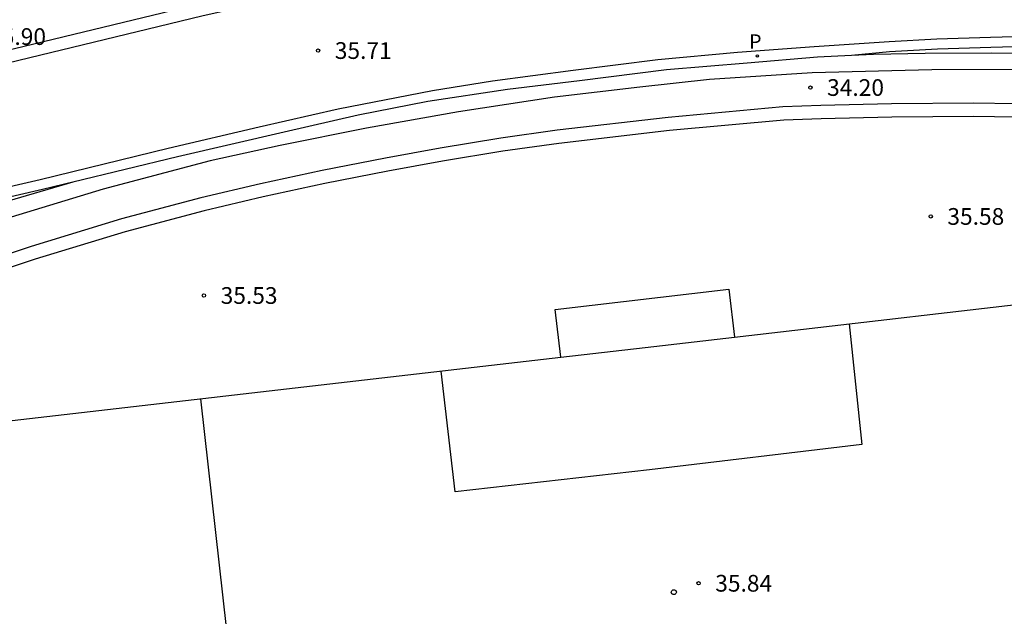
# Model space of a CAD drawing. Units: metres. Extents: x 578894 to 579244, y 4790040 to 4790291.
# Drawn here: x 579054 to 579099, y 4790128 to 4790155 of the extents above; entities that cross this region are included whole.
import ezdxf

# ---------------------------------------------------------------- set-up
doc = ezdxf.new("R2010")
doc.units = ezdxf.units.M
for name, color, linetype in [('020204', 9, 'Continuous'), ('020308', 9, 'Continuous'), ('060108', 9, 'Continuous'), ('060113', 4, 'Continuous'), ('060121', 9, 'Continuous'), ('070105', 6, 'Continuous'), ('100105', 3, 'Continuous'), ('110101', 9, 'Continuous'), ('110103', 9, 'Continuous'), ('210205', 4, 'Continuous'), ('210305', 4, 'Continuous')]:
    doc.layers.add(name, color=color, linetype=linetype)
doc.styles.add('ARIAL', font='ARIAL.TTF', dxfattribs={"height": 1})
doc.styles.add('ROMANS', font='romans__.ttf', dxfattribs={"height": 1})

# ---------------------------------------------------------------- blocks, each defined once
blk = doc.blocks.new('COTAPU')
blk.add_circle((0, 0), 0.075)
blk = doc.blocks.new('PLUVI3')
blk.add_circle((0, 0), 0.055)

msp = doc.modelspace()

# ---------------------------------------------------------------- linework, layer by layer
at = {"layer": '060108'}
for points in [[(579036.165, 4790142.861, 35.647), (579037.077, 4790144.149, 35.639), (579038.577, 4790145.993, 35.629), (579040.191, 4790147.574, 35.63), (579041.611, 4790148.753, 35.631), (579043.11, 4790149.765, 35.641), (579044.904, 4790150.82, 35.686), (579045.903, 4790151.268, 35.688), (579047.696, 4790151.867, 35.689), (579049.636, 4790152.365, 35.689), (579053.142, 4790153.182, 35.683), (579061.649, 4790155.225, 35.593)], [(579117.09, 4790152.934, 35.782), (579110.641, 4790153.244, 35.78), (579105.876, 4790153.4, 35.766), (579102.303, 4790153.5, 35.718), (579100.051, 4790153.512, 35.711), (579097.942, 4790153.45, 35.719), (579095.546, 4790153.374, 35.717), (579093.402, 4790153.251, 35.699), (579091.687, 4790153.085, 36.535)], [(579122.517, 4790147.403, 34.239), (579121.353, 4790148.555, 34.235), (579119.609, 4790149.811, 34.229), (579118.223, 4790150.581, 34.235), (579117.053, 4790151.048, 34.233), (579115.657, 4790151.362, 34.235), (579113.941, 4790151.574, 34.235), (579110.631, 4790151.914, 34.235), (579106.773, 4790152.216, 34.235), (579101.018, 4790152.456, 34.263), (579095.298, 4790152.45, 34.257), (579089.918, 4790152.308, 34.251), (579085.31, 4790152.01, 34.261), (579082.172, 4790151.666, 34.271), (579078.338, 4790151.226, 34.277), (579074.036, 4790150.554, 34.281), (579069.898, 4790149.833, 34.283), (579066.013, 4790149.051, 34.281), (579062.869, 4790148.361, 34.255), (579058.063, 4790147.089, 34.249), (579053.923, 4790145.829, 34.263)], [(579056.821, 4790147.432, 35.459), (579055.341, 4790147.071, 35.459), (579052.02, 4790146.31, 35.503), (579049.893, 4790145.756, 35.543), (579048.698, 4790145.383, 35.566), (579047.788, 4790145.01, 35.582), (579046.886, 4790144.499, 35.583), (579045.507, 4790143.593, 35.579), (579044.606, 4790142.846, 35.58)]]:
    msp.add_polyline3d(points, dxfattribs=at)
at = {"layer": '060113'}
for points in [[(579053.269, 4790152.647, 35.677), (579062.501, 4790154.865, 35.579), (579068.257, 4790156.18, 35.569), (579070.579, 4790156.662, 35.589), (579073.101, 4790157.116, 35.629), (579075.286, 4790157.454, 35.641), (579077.488, 4790157.738, 35.637), (579079.62, 4790158.01, 35.637), (579081.97, 4790158.262, 35.637), (579084.696, 4790158.55, 35.617), (579087.356, 4790158.796, 35.617), (579089.644, 4790158.964, 35.613), (579092.704, 4790159.126, 35.591), (579096.036, 4790159.3, 35.663), (579098.44, 4790159.358, 35.673), (579100.608, 4790159.434, 35.727), (579102.762, 4790159.394, 35.759), (579107.332, 4790159.269, 35.823), (579111.131, 4790159.139, 35.821), (579113.981, 4790158.997, 35.847), (579116.377, 4790158.845, 35.889), (579118.243, 4790158.605, 35.941), (579118.291, 4790158.597, 35.941)], [(579116.986, 4790154.168, 35.795), (579116.84, 4790153.4, 35.791), (579110.659, 4790153.694, 35.789), (579105.89, 4790153.85, 35.775), (579102.31, 4790153.95, 35.727), (579100.046, 4790153.962, 35.719), (579097.928, 4790153.9, 35.727), (579095.526, 4790153.824, 35.725), (579093.374, 4790153.7, 35.707), (579090.01, 4790153.478, 35.707), (579086.56, 4790153.228, 35.707), (579082.984, 4790152.892, 35.651), (579079.188, 4790152.418, 35.615), (579075.562, 4790151.938, 35.569), (579072.854, 4790151.5, 35.475), (579068.62, 4790150.675, 35.485), (579065.079, 4790149.873, 35.433), (579060.977, 4790148.915, 35.461), (579055.237, 4790147.509, 35.467), (579051.913, 4790146.747, 35.511)]]:
    msp.add_polyline3d(points, dxfattribs=at)
at = {"layer": '060121'}
for points in [[(579078.376, 4790141.685, 35.797), (579086.176, 4790142.6, 35.846)], [(579086.176, 4790142.6, 35.846), (579086.429, 4790140.44, 35.903)], [(579078.627, 4790139.54, 35.854), (579078.376, 4790141.685, 35.797)]]:
    msp.add_polyline3d(points, dxfattribs=at)
at = {"layer": '070105'}
for points in [[(579091.687, 4790153.085, 36.535), (579090.164, 4790153.012, 36.535), (579087, 4790152.748, 36.535), (579083.372, 4790152.448, 36.535), (579079.466, 4790151.946, 36.535), (579076.226, 4790151.562, 36.535), (579072.646, 4790151.018, 36.603), (579069.518, 4790150.413, 36.601), (579066.197, 4790149.647, 36.625), (579061.401, 4790148.543, 36.627), (579056.707, 4790147.399, 36.627), (579053.473, 4790146.451, 36.635), (579051.639, 4790145.823, 36.683), (579049.125, 4790144.985, 36.747), (579046.863, 4790144.183, 36.733), (579045.369, 4790143.387, 36.735), (579044.065, 4790142.421, 36.719), (579043.375, 4790141.747, 36.679), (579042.551, 4790140.863, 36.679), (579042.48, 4790140.773, 36.679)], [(579116.861, 4790151.8, 36.591), (579116.187, 4790151.956, 36.561), (579114.219, 4790152.296, 36.559), (579112.415, 4790152.506, 36.555), (579109.507, 4790152.77, 36.555), (579106.695, 4790152.974, 36.527), (579103.602, 4790153.116, 36.555), (579100.73, 4790153.162, 36.555), (579097.974, 4790153.188, 36.563), (579094.992, 4790153.18, 36.537), (579092.678, 4790153.132, 36.535), (579091.687, 4790153.085, 36.535)], [(579100.93, 4790150.894, 36.225), (579097.182, 4790150.956, 36.307), (579093.488, 4790150.92, 36.375), (579090.312, 4790150.844, 36.457), (579088.61, 4790150.784, 36.509), (579083.448, 4790150.312, 36.371), (579078.466, 4790149.74, 36.371), (579075.93, 4790149.382, 36.367), (579073.208, 4790148.933, 36.367), (579070.748, 4790148.483, 36.367), (579067.908, 4790147.927, 36.367), (579065.127, 4790147.329, 36.365), (579062.453, 4790146.695, 36.367), (579058.881, 4790145.749, 36.365), (579054.831, 4790144.513, 36.365), (579050.283, 4790143.019, 36.395)]]:
    msp.add_polyline3d(points, dxfattribs=at)
at = {"layer": '100105'}
msp.add_polyline3d([(579100.92, 4790150.294, 35.469), (579097.18, 4790150.356, 35.469), (579093.498, 4790150.32, 35.469), (579090.33, 4790150.244, 35.469), (579088.648, 4790150.185, 35.469), (579083.51, 4790149.715, 35.469), (579078.542, 4790149.145, 35.469), (579076.021, 4790148.789, 35.469), (579073.311, 4790148.342, 35.469), (579070.86, 4790147.893, 35.469), (579068.029, 4790147.339, 35.469), (579065.259, 4790146.744, 35.469), (579062.599, 4790146.113, 35.469), (579059.045, 4790145.172, 35.469), (579055.012, 4790143.941, 35.469), (579050.48, 4790142.452, 35.469)], dxfattribs=at)
at = {"layer": '110101'}
for points in [[(579062.438, 4790137.67, 35.725), (579064.26, 4790121.399, 35.745), (579083.913, 4790123.633, 35.919), (579104.399, 4790125.922, 35.743), (579102.467, 4790142.29, 35.697)], [(579091.577, 4790141.034, 35.807), (579092.152, 4790135.616, 35.807), (579082.616, 4790134.475, 35.941), (579073.886, 4790133.493, 35.835), (579073.243, 4790138.918, 35.813)], [(579083.592, 4790128.977, 35.839), (579083.61, 4790129.045, 35.84), (579083.665, 4790129.09, 35.841), (579083.736, 4790129.093, 35.841), (579083.795, 4790129.055, 35.84), (579083.82, 4790128.989, 35.839), (579083.802, 4790128.921, 35.838), (579083.747, 4790128.876, 35.837), (579083.676, 4790128.873, 35.837), (579083.617, 4790128.911, 35.838), (579083.592, 4790128.977, 35.839)]]:
    msp.add_polyline3d(points, dxfattribs=at)
at = {"layer": '110103'}
for points in [[(579086.429, 4790140.44, 35.828), (579102.445, 4790142.288, 35.705), (579116.891, 4790144, 35.549), (579118.577, 4790129.348, 35.597), (579120.032, 4790116.234, 35.595), (579122.8, 4790091.963, 35.555), (579124.955, 4790073.366, 35.553), (579128.779, 4790040.412, 35.565)], [(579078.627, 4790139.54, 35.829), (579082.412, 4790139.977, 35.859), (579086.429, 4790140.44, 35.828)], [(579058.568, 4790040.414, 35.548), (579047.865, 4790135.987, 35.587), (579078.627, 4790139.54, 35.829)]]:
    msp.add_polyline3d(points, dxfattribs=at)

# ---------------------------------------------------------------- block references
at = {"layer": '020204', "rotation": 359.9987685839998}
for p in [(579067.721, 4790153.312, 35.708), (579089.842, 4790151.651, 34.198), (579095.246, 4790145.861, 35.582), (579062.592, 4790142.31, 35.526), (579084.816, 4790129.384, 35.84)]:
    msp.add_blockref('COTAPU', p, dxfattribs=at)
at = {"layer": '210205', "rotation": 359.9987685839998}
msp.add_blockref('PLUVI3', (579087.457, 4790153.071, 35.472), dxfattribs=at)

# ---------------------------------------------------------------- texts
at = {"layer": '020308', "style": 'ARIAL'}
for s, p in [('35.90', (579052.939, 4790153.565, 35.897)), ('35.71', (579068.471, 4790152.937, 35.707)), ('34.20', (579090.592, 4790151.276, 34.197)), ('35.58', (579095.996, 4790145.486, 35.581)), ('35.53', (579063.342, 4790141.935, 35.525)), ('35.84', (579085.566, 4790129.009, 35.839))]:
    msp.add_text(s, height=0.75, rotation=359.9988, dxfattribs=at).set_placement(p)
at = {"layer": '210305', "style": 'ROMANS'}
msp.add_text('P', height=0.65, rotation=359.9988, dxfattribs=at).set_placement((579087.084, 4790153.391, 35.47))

doc.saveas('drawing.dxf')
